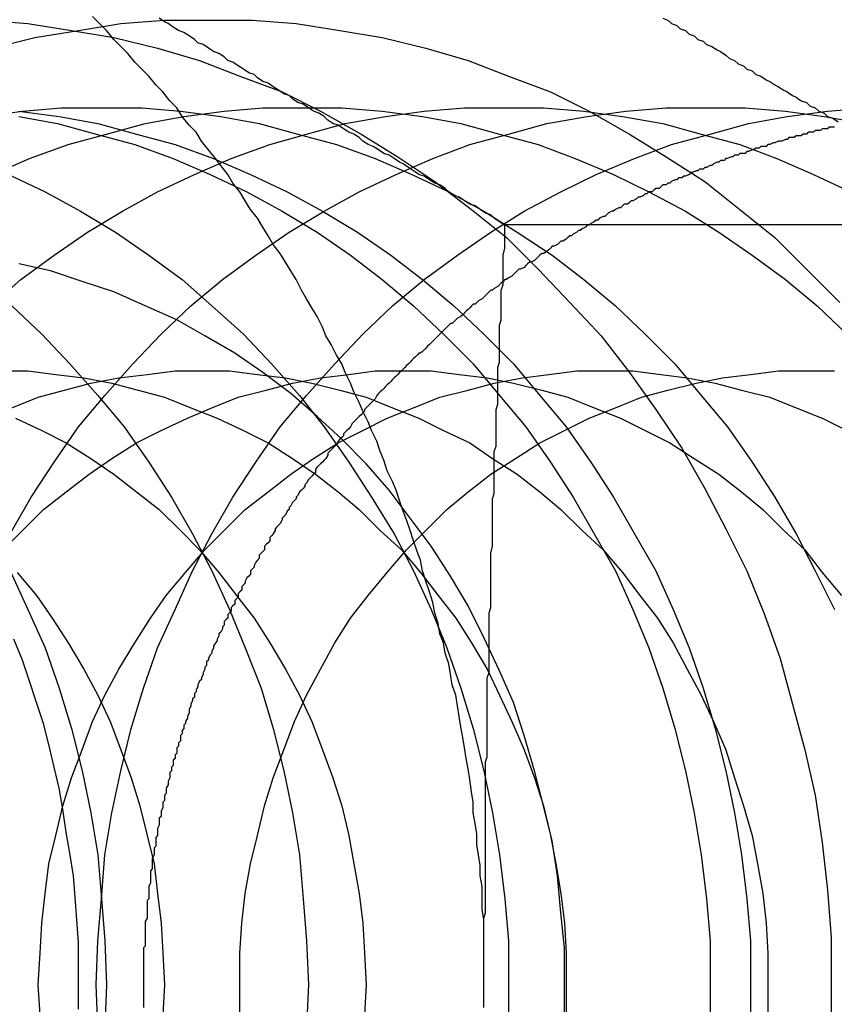
# Model space of a CAD drawing. Extents: x 2556 to 3907, y 1489 to 2027.
# Drawn here: x 3013 to 3018, y 1555 to 1560 of the extents above; entities that cross this region are included whole.
import ezdxf

# ---------------------------------------------------------------- set-up
doc = ezdxf.new("R2010")
doc.units = 0
doc.header["$LTSCALE"] = 5
doc.linetypes.add('VERDECKT', pattern=[9.525, 6.35, -3.175])
doc.layers.get('0').update_dxf_attribs({"linetype": 'CONTINUOUS'})
doc.layers.add('STEMPEL', color=3, linetype='CONTINUOUS')

# ---------------------------------------------------------------- blocks, each defined once
blk = doc.blocks.new('A$C52D9B3EE')
blk.add_line((2412.1028, 1278.2944), (2415.0108, 1278.2944))
for points in [[(2413, 1279.47, 0), (2413.03, 1279.46, 0), (2413.05, 1279.44, 0), (2413.08, 1279.43, 0), (2413.1, 1279.41, 0), (2413.13, 1279.4, 0), (2413.15, 1279.38, 0), (2413.18, 1279.37, 0), (2413.2, 1279.35, 0), (2413.23, 1279.34, 0), (2413.25, 1279.32, 0), (2413.28, 1279.31, 0), (2413.31, 1279.29, 0), (2413.33, 1279.28, 0), (2413.36, 1279.26, 0), (2413.38, 1279.24, 0), (2413.41, 1279.23, 0), (2413.43, 1279.21, 0), (2413.46, 1279.2, 0), (2413.48, 1279.18, 0), (2413.51, 1279.17, 0), (2413.53, 1279.15, 0), (2413.56, 1279.14, 0), (2413.59, 1279.12, 0), (2413.61, 1279.11, 0), (2413.64, 1279.09, 0), (2413.66, 1279.08, 0), (2413.69, 1279.06, 0), (2413.71, 1279.05, 0), (2413.74, 1279.03, 0), (2413.76, 1279.02, 0), (2413.79, 1279, 0), (2413.82, 1278.99, 0), (2413.84, 1278.97, 0), (2413.87, 1278.96, 0), (2413.89, 1278.94, 0), (2413.92, 1278.93, 0), (2413.94, 1278.91, 0), (2413.97, 1278.9, 0), (2414, 1278.88, 0)], [(2412.1, 1278.29, 0), (2412.07, 1278.31, 0), (2412.04, 1278.33, 0), (2412.02, 1278.35, 0), (2411.99, 1278.36, 0), (2411.96, 1278.38, 0), (2411.93, 1278.4, 0), (2411.9, 1278.41, 0), (2411.87, 1278.43, 0), (2411.84, 1278.45, 0), (2411.81, 1278.46, 0), (2411.78, 1278.48, 0), (2411.76, 1278.5, 0), (2411.73, 1278.52, 0), (2411.7, 1278.53, 0), (2411.67, 1278.55, 0), (2411.64, 1278.57, 0), (2411.61, 1278.58, 0), (2411.58, 1278.6, 0), (2411.55, 1278.62, 0), (2411.52, 1278.64, 0), (2411.5, 1278.65, 0), (2411.47, 1278.67, 0), (2411.44, 1278.69, 0), (2411.41, 1278.7, 0), (2411.38, 1278.72, 0), (2411.35, 1278.74, 0), (2411.32, 1278.75, 0), (2411.29, 1278.77, 0), (2411.27, 1278.79, 0), (2411.24, 1278.81, 0), (2411.21, 1278.82, 0), (2411.18, 1278.84, 0), (2411.15, 1278.86, 0), (2411.12, 1278.87, 0), (2411.09, 1278.89, 0), (2411.07, 1278.91, 0), (2411.04, 1278.93, 0), (2411.01, 1278.94, 0), (2410.98, 1278.96, 0), (2410.95, 1278.98, 0), (2410.92, 1278.99, 0), (2410.89, 1279.01, 0), (2410.87, 1279.03, 0), (2410.84, 1279.04, 0), (2410.81, 1279.06, 0), (2410.78, 1279.08, 0), (2410.75, 1279.1, 0), (2410.72, 1279.11, 0), (2410.69, 1279.13, 0), (2410.67, 1279.15, 0), (2410.64, 1279.16, 0), (2410.61, 1279.18, 0), (2410.58, 1279.2, 0), (2410.55, 1279.22, 0), (2410.52, 1279.23, 0), (2410.5, 1279.25, 0), (2410.47, 1279.27, 0), (2410.44, 1279.28, 0), (2410.41, 1279.3, 0), (2410.38, 1279.32, 0), (2410.35, 1279.33, 0), (2410.33, 1279.35, 0), (2410.3, 1279.37, 0), (2410.27, 1279.39, 0), (2410.24, 1279.4, 0), (2410.21, 1279.42, 0), (2410.18, 1279.44, 0), (2410.16, 1279.45, 0), (2410.13, 1279.47, 0)], [(2411.98, 1273.96, 0), (2411.98, 1274.03, 0), (2411.98, 1274.09, 0), (2411.98, 1274.15, 0), (2411.98, 1274.21, 0), (2411.98, 1274.27, 0), (2411.98, 1274.33, 0), (2411.97, 1274.39, 0), (2411.97, 1274.45, 0), (2411.97, 1274.52, 0), (2411.96, 1274.58, 0), (2411.96, 1274.64, 0), (2411.95, 1274.7, 0), (2411.94, 1274.76, 0), (2411.94, 1274.82, 0), (2411.93, 1274.88, 0), (2411.92, 1274.94, 0), (2411.92, 1275, 0), (2411.91, 1275.06, 0), (2411.9, 1275.13, 0), (2411.89, 1275.19, 0), (2411.88, 1275.25, 0), (2411.87, 1275.31, 0), (2411.86, 1275.37, 0), (2411.85, 1275.43, 0), (2411.84, 1275.49, 0), (2411.83, 1275.55, 0), (2411.82, 1275.61, 0), (2411.8, 1275.67, 0), (2411.79, 1275.73, 0), (2411.78, 1275.79, 0), (2411.76, 1275.85, 0), (2411.75, 1275.91, 0), (2411.73, 1275.96, 0), (2411.72, 1276.02, 0), (2411.7, 1276.08, 0), (2411.69, 1276.14, 0), (2411.67, 1276.2, 0), (2411.65, 1276.26, 0), (2411.63, 1276.32, 0), (2411.62, 1276.38, 0), (2411.6, 1276.43, 0), (2411.58, 1276.49, 0), (2411.56, 1276.55, 0), (2411.54, 1276.61, 0), (2411.52, 1276.66, 0), (2411.5, 1276.72, 0), (2411.48, 1276.78, 0), (2411.46, 1276.83, 0), (2411.43, 1276.89, 0), (2411.41, 1276.95, 0), (2411.39, 1277, 0), (2411.37, 1277.06, 0), (2411.34, 1277.12, 0), (2411.32, 1277.17, 0), (2411.29, 1277.23, 0), (2411.27, 1277.28, 0), (2411.24, 1277.34, 0), (2411.22, 1277.39, 0), (2411.19, 1277.45, 0), (2411.17, 1277.5, 0), (2411.14, 1277.55, 0), (2411.11, 1277.61, 0), (2411.08, 1277.66, 0), (2411.06, 1277.71, 0), (2411.03, 1277.77, 0), (2411, 1277.82, 0), (2410.97, 1277.87, 0), (2410.94, 1277.92, 0), (2410.91, 1277.98, 0), (2410.88, 1278.03, 0), (2410.85, 1278.08, 0), (2410.82, 1278.13, 0), (2410.78, 1278.18, 0), (2410.75, 1278.23, 0), (2410.72, 1278.28, 0), (2410.69, 1278.33, 0), (2410.65, 1278.38, 0), (2410.62, 1278.43, 0), (2410.59, 1278.48, 0), (2410.55, 1278.53, 0), (2410.52, 1278.58, 0), (2410.48, 1278.63, 0), (2410.45, 1278.67, 0), (2410.41, 1278.72, 0), (2410.37, 1278.77, 0), (2410.34, 1278.82, 0), (2410.3, 1278.86, 0), (2410.26, 1278.91, 0), (2410.23, 1278.96, 0), (2410.19, 1279, 0), (2410.15, 1279.05, 0), (2410.11, 1279.09, 0), (2410.07, 1279.14, 0), (2410.03, 1279.18, 0), (2409.99, 1279.22, 0), (2409.95, 1279.27, 0), (2409.91, 1279.31, 0), (2409.87, 1279.35, 0), (2409.83, 1279.4, 0), (2409.79, 1279.44, 0), (2409.75, 1279.48, 0)], [(2409.67, 1273.82, 0), (2409.67, 1273.95, 0), (2409.67, 1274.08, 0), (2409.67, 1274.2, 0), (2409.66, 1274.33, 0), (2409.65, 1274.46, 0), (2409.64, 1274.58, 0), (2409.62, 1274.71, 0), (2409.6, 1274.83, 0), (2409.58, 1274.96, 0), (2409.56, 1275.08, 0), (2409.53, 1275.2, 0), (2409.5, 1275.33, 0), (2409.47, 1275.45, 0), (2409.43, 1275.57, 0), (2409.39, 1275.69, 0), (2409.35, 1275.81, 0), (2409.3, 1275.93, 0)], [(2411.98, 1273.96, 0), (2411.98, 1274, 0), (2411.98, 1274.03, 0), (2411.98, 1274.07, 0), (2411.98, 1274.1, 0), (2411.98, 1274.14, 0), (2411.98, 1274.17, 0), (2411.98, 1274.2, 0), (2411.98, 1274.24, 0), (2411.98, 1274.27, 0), (2411.98, 1274.31, 0), (2411.98, 1274.34, 0), (2411.99, 1274.37, 0), (2411.99, 1274.41, 0), (2411.99, 1274.44, 0), (2411.99, 1274.48, 0), (2411.99, 1274.51, 0), (2411.99, 1274.54, 0), (2411.99, 1274.58, 0), (2411.99, 1274.61, 0), (2411.99, 1274.65, 0), (2411.99, 1274.68, 0), (2411.99, 1274.72, 0), (2411.99, 1274.75, 0), (2411.99, 1274.78, 0), (2411.99, 1274.82, 0), (2411.99, 1274.85, 0), (2411.99, 1274.89, 0), (2411.99, 1274.92, 0), (2411.99, 1274.95, 0), (2411.99, 1274.99, 0), (2411.99, 1275.02, 0), (2411.99, 1275.06, 0), (2411.99, 1275.09, 0), (2411.99, 1275.13, 0), (2411.99, 1275.16, 0), (2411.99, 1275.19, 0), (2411.99, 1275.23, 0), (2412, 1275.26, 0), (2412, 1275.3, 0), (2412, 1275.33, 0), (2412, 1275.36, 0), (2412, 1275.4, 0), (2412, 1275.43, 0), (2412, 1275.47, 0), (2412, 1275.5, 0), (2412, 1275.53, 0), (2412, 1275.57, 0), (2412, 1275.6, 0), (2412, 1275.64, 0), (2412, 1275.67, 0), (2412, 1275.71, 0), (2412.01, 1275.74, 0), (2412.01, 1275.77, 0), (2412.01, 1275.81, 0), (2412.01, 1275.84, 0), (2412.01, 1275.88, 0), (2412.01, 1275.91, 0), (2412.01, 1275.94, 0), (2412.01, 1275.98, 0), (2412.01, 1276.01, 0), (2412.01, 1276.05, 0), (2412.01, 1276.08, 0), (2412.02, 1276.11, 0), (2412.02, 1276.15, 0), (2412.02, 1276.18, 0), (2412.02, 1276.22, 0), (2412.02, 1276.25, 0), (2412.02, 1276.28, 0), (2412.02, 1276.32, 0), (2412.02, 1276.35, 0), (2412.02, 1276.39, 0), (2412.02, 1276.42, 0), (2412.03, 1276.46, 0), (2412.03, 1276.49, 0), (2412.03, 1276.52, 0), (2412.03, 1276.56, 0), (2412.03, 1276.59, 0), (2412.03, 1276.63, 0), (2412.03, 1276.66, 0), (2412.03, 1276.69, 0), (2412.03, 1276.73, 0), (2412.04, 1276.76, 0), (2412.04, 1276.8, 0), (2412.04, 1276.83, 0), (2412.04, 1276.86, 0), (2412.04, 1276.9, 0), (2412.04, 1276.93, 0), (2412.04, 1276.97, 0), (2412.04, 1277, 0), (2412.05, 1277.03, 0), (2412.05, 1277.07, 0), (2412.05, 1277.1, 0), (2412.05, 1277.14, 0), (2412.05, 1277.17, 0), (2412.05, 1277.2, 0), (2412.05, 1277.24, 0), (2412.06, 1277.27, 0), (2412.06, 1277.31, 0), (2412.06, 1277.34, 0), (2412.06, 1277.38, 0), (2412.06, 1277.41, 0), (2412.06, 1277.44, 0), (2412.06, 1277.48, 0), (2412.07, 1277.51, 0), (2412.07, 1277.55, 0), (2412.07, 1277.58, 0), (2412.07, 1277.61, 0), (2412.07, 1277.65, 0), (2412.07, 1277.68, 0), (2412.07, 1277.72, 0), (2412.08, 1277.75, 0), (2412.08, 1277.78, 0), (2412.08, 1277.82, 0), (2412.08, 1277.85, 0), (2412.08, 1277.89, 0), (2412.08, 1277.92, 0), (2412.09, 1277.95, 0), (2412.09, 1277.99, 0), (2412.09, 1278.02, 0), (2412.09, 1278.06, 0), (2412.09, 1278.09, 0), (2412.09, 1278.12, 0), (2412.1, 1278.16, 0), (2412.1, 1278.19, 0), (2412.1, 1278.23, 0), (2412.1, 1278.26, 0), (2412.1, 1278.29, 0)], [(2411.98, 1273.84, 0), (2411.98, 1273.9, 0), (2411.98, 1273.96, 0)], [(2411.98, 1273.83, 0), (2411.98, 1273.85, 0), (2411.98, 1273.87, 0), (2411.98, 1273.9, 0), (2411.98, 1273.92, 0), (2411.98, 1273.94, 0), (2411.98, 1273.96, 0)]]:
    blk.add_polyline3d(points)
at = {"color": 1, "linetype": 'VERDECKT'}
for points in [[(2413.96, 1273.96, 0), (2413.96, 1273.69, 0)], [(2409.13, 1279.46, 0), (2409.38, 1279.44, 0), (2409.63, 1279.4, 0), (2409.87, 1279.36, 0), (2410.12, 1279.3, 0), (2410.36, 1279.23, 0), (2410.59, 1279.14, 0), (2410.83, 1279.05, 0), (2411.05, 1278.94, 0), (2411.28, 1278.81, 0), (2411.49, 1278.68, 0), (2411.7, 1278.54, 0), (2411.91, 1278.38, 0), (2412.11, 1278.22, 0), (2412.29, 1278.04, 0), (2412.47, 1277.85, 0), (2412.65, 1277.66, 0), (2412.81, 1277.45, 0), (2412.96, 1277.24, 0), (2413.11, 1277.02, 0), (2413.24, 1276.79, 0), (2413.36, 1276.56, 0), (2413.48, 1276.32, 0), (2413.58, 1276.07, 0), (2413.67, 1275.82, 0), (2413.74, 1275.56, 0), (2413.81, 1275.3, 0), (2413.87, 1275.04, 0), (2413.91, 1274.77, 0), (2413.94, 1274.5, 0), (2413.96, 1274.23, 0), (2413.96, 1273.96, 0)], [(2409.18, 1279.3, 0), (2409.42, 1279.36, 0), (2409.67, 1279.4, 0), (2409.91, 1279.44, 0), (2410.16, 1279.46, 0), (2410.41, 1279.46, 0), (2410.66, 1279.46, 0), (2410.91, 1279.44, 0), (2411.16, 1279.4, 0), (2411.4, 1279.36, 0), (2411.65, 1279.3, 0), (2411.89, 1279.23, 0), (2412.12, 1279.14, 0), (2412.36, 1279.05, 0), (2412.58, 1278.94, 0), (2412.81, 1278.81, 0), (2413.02, 1278.68, 0), (2413.24, 1278.54, 0), (2413.44, 1278.38, 0), (2413.64, 1278.22, 0), (2413.82, 1278.04, 0), (2414.01, 1277.85, 0)], [(2409.28, 1276.32, 0), (2409.38, 1276.1, 0), (2409.48, 1275.88, 0), (2409.56, 1275.65, 0), (2409.63, 1275.42, 0), (2409.69, 1275.18, 0), (2409.74, 1274.94, 0), (2409.78, 1274.7, 0), (2409.8, 1274.45, 0), (2409.82, 1274.21, 0), (2409.83, 1273.96, 0), (2409.82, 1273.72, 0)], [(2409.29, 1277.83, 0), (2409.46, 1277.67, 0), (2409.62, 1277.5, 0), (2409.78, 1277.32, 0), (2409.93, 1277.14, 0), (2410.07, 1276.94, 0), (2410.2, 1276.74, 0), (2410.32, 1276.53, 0), (2410.43, 1276.32, 0), (2410.53, 1276.1, 0), (2410.62, 1275.88, 0), (2410.71, 1275.65, 0), (2410.78, 1275.42, 0), (2410.84, 1275.18, 0), (2410.89, 1274.94, 0), (2410.93, 1274.7, 0), (2410.95, 1274.45, 0), (2410.97, 1274.21, 0), (2410.98, 1273.96, 0), (2410.97, 1273.72, 0)], [(2409.27, 1278.58, 0), (2409.48, 1278.48, 0), (2409.68, 1278.37, 0), (2409.88, 1278.25, 0), (2410.07, 1278.12, 0), (2410.26, 1277.98, 0), (2410.43, 1277.83, 0), (2410.61, 1277.67, 0), (2410.77, 1277.5, 0), (2410.93, 1277.32, 0), (2411.07, 1277.14, 0), (2411.21, 1276.94, 0), (2411.34, 1276.74, 0), (2411.47, 1276.53, 0), (2411.58, 1276.32, 0), (2411.68, 1276.1, 0), (2411.77, 1275.88, 0), (2411.85, 1275.65, 0), (2411.92, 1275.42, 0), (2411.98, 1275.18, 0), (2412.03, 1274.94, 0), (2412.07, 1274.7, 0), (2412.1, 1274.45, 0), (2412.12, 1274.21, 0), (2412.12, 1273.96, 0), (2412.12, 1273.72, 0)], [(2409.33, 1278.91, 0), (2409.55, 1278.87, 0), (2409.77, 1278.81, 0), (2409.99, 1278.75, 0), (2410.21, 1278.67, 0), (2410.42, 1278.58, 0), (2410.63, 1278.48, 0), (2410.83, 1278.37, 0), (2411.03, 1278.25, 0), (2411.22, 1278.12, 0), (2411.4, 1277.98, 0), (2411.58, 1277.83, 0), (2411.75, 1277.67, 0), (2411.92, 1277.5, 0), (2412.07, 1277.32, 0), (2412.22, 1277.14, 0), (2412.36, 1276.94, 0), (2412.49, 1276.74, 0), (2412.61, 1276.53, 0), (2412.73, 1276.32, 0), (2412.83, 1276.1, 0), (2412.92, 1275.88, 0), (2413, 1275.65, 0), (2413.07, 1275.42, 0), (2413.13, 1275.18, 0), (2413.18, 1274.94, 0), (2413.22, 1274.7, 0), (2413.25, 1274.45, 0), (2413.27, 1274.21, 0), (2413.27, 1273.96, 0), (2413.27, 1273.72, 0)], [(2413.5, 1273.96, 0), (2413.5, 1273.72, 0)], [(2409.33, 1278.94, 0), (2409.56, 1278.91, 0), (2409.78, 1278.87, 0), (2410, 1278.81, 0), (2410.22, 1278.75, 0), (2410.44, 1278.67, 0), (2410.65, 1278.58, 0), (2410.86, 1278.48, 0), (2411.06, 1278.37, 0), (2411.26, 1278.25, 0), (2411.45, 1278.12, 0), (2411.63, 1277.98, 0), (2411.81, 1277.83, 0), (2411.98, 1277.67, 0), (2412.15, 1277.5, 0), (2412.3, 1277.32, 0), (2412.45, 1277.14, 0), (2412.59, 1276.94, 0), (2412.72, 1276.74, 0), (2412.84, 1276.53, 0), (2412.96, 1276.32, 0), (2413.06, 1276.1, 0), (2413.15, 1275.88, 0), (2413.23, 1275.65, 0), (2413.3, 1275.42, 0), (2413.36, 1275.18, 0), (2413.41, 1274.94, 0), (2413.45, 1274.7, 0), (2413.48, 1274.45, 0), (2413.5, 1274.21, 0), (2413.5, 1273.96, 0)], [(2409.12, 1278.91, 0), (2409.35, 1278.94, 0), (2409.57, 1278.96, 0), (2409.8, 1278.96, 0), (2410.03, 1278.96, 0), (2410.25, 1278.94, 0), (2410.48, 1278.91, 0), (2410.7, 1278.87, 0), (2410.92, 1278.81, 0), (2411.14, 1278.75, 0), (2411.36, 1278.67, 0), (2411.57, 1278.58, 0), (2411.78, 1278.48, 0), (2411.98, 1278.37, 0), (2412.17, 1278.25, 0), (2412.37, 1278.12, 0), (2412.55, 1277.98, 0), (2412.73, 1277.83, 0), (2412.9, 1277.67, 0), (2413.07, 1277.5, 0), (2413.22, 1277.32, 0), (2413.37, 1277.14, 0), (2413.51, 1276.94, 0), (2413.64, 1276.74, 0), (2413.76, 1276.53, 0), (2413.87, 1276.32, 0), (2413.98, 1276.1, 0)], [(2409.18, 1278.58, 0), (2409.39, 1278.67, 0), (2409.61, 1278.75, 0), (2409.83, 1278.81, 0), (2410.05, 1278.87, 0), (2410.27, 1278.91, 0), (2410.5, 1278.94, 0), (2410.72, 1278.96, 0), (2410.95, 1278.96, 0), (2411.17, 1278.96, 0), (2411.4, 1278.94, 0), (2411.63, 1278.91, 0), (2411.85, 1278.87, 0), (2412.07, 1278.81, 0), (2412.29, 1278.75, 0), (2412.5, 1278.67, 0), (2412.72, 1278.58, 0), (2412.92, 1278.48, 0), (2413.13, 1278.37, 0), (2413.32, 1278.25, 0), (2413.51, 1278.12, 0), (2413.7, 1277.98, 0), (2413.88, 1277.83, 0), (2414.05, 1277.67, 0)], [(2409.17, 1277.83, 0), (2409.34, 1277.98, 0), (2409.53, 1278.12, 0), (2409.72, 1278.25, 0), (2409.92, 1278.37, 0), (2410.12, 1278.48, 0), (2410.33, 1278.58, 0), (2410.54, 1278.67, 0), (2410.76, 1278.75, 0), (2410.97, 1278.81, 0), (2411.19, 1278.87, 0), (2411.42, 1278.91, 0), (2411.64, 1278.94, 0), (2411.87, 1278.96, 0), (2412.1, 1278.96, 0), (2412.32, 1278.96, 0), (2412.55, 1278.94, 0), (2412.77, 1278.91, 0), (2413, 1278.87, 0), (2413.22, 1278.81, 0), (2413.44, 1278.75, 0), (2413.65, 1278.67, 0), (2413.86, 1278.58, 0), (2414.07, 1278.48, 0)], [(2409.28, 1276.53, 0), (2409.4, 1276.74, 0), (2409.53, 1276.94, 0), (2409.67, 1277.14, 0), (2409.82, 1277.32, 0), (2409.98, 1277.5, 0), (2410.14, 1277.67, 0), (2410.31, 1277.83, 0), (2410.49, 1277.98, 0), (2410.68, 1278.12, 0), (2410.87, 1278.25, 0), (2411.07, 1278.37, 0), (2411.27, 1278.48, 0), (2411.48, 1278.58, 0), (2411.69, 1278.67, 0), (2411.9, 1278.75, 0), (2412.12, 1278.81, 0), (2412.34, 1278.87, 0), (2412.57, 1278.91, 0), (2412.79, 1278.94, 0), (2413.02, 1278.96, 0), (2413.24, 1278.96, 0), (2413.47, 1278.96, 0), (2413.7, 1278.94, 0), (2413.92, 1278.91, 0), (2414.15, 1278.87, 0)], [(2409.77, 1273.96, 0), (2409.78, 1274.21, 0), (2409.8, 1274.45, 0), (2409.82, 1274.7, 0), (2409.86, 1274.94, 0), (2409.91, 1275.18, 0), (2409.97, 1275.42, 0), (2410.04, 1275.65, 0), (2410.12, 1275.88, 0), (2410.22, 1276.1, 0), (2410.32, 1276.32, 0), (2410.43, 1276.53, 0), (2410.55, 1276.74, 0), (2410.68, 1276.94, 0), (2410.82, 1277.14, 0), (2410.97, 1277.32, 0), (2411.13, 1277.5, 0), (2411.29, 1277.67, 0), (2411.46, 1277.83, 0), (2411.64, 1277.98, 0), (2411.83, 1278.12, 0), (2412.02, 1278.25, 0), (2412.21, 1278.37, 0), (2412.42, 1278.48, 0), (2412.62, 1278.58, 0), (2412.84, 1278.67, 0), (2413.05, 1278.75, 0), (2413.27, 1278.81, 0), (2413.49, 1278.87, 0), (2413.71, 1278.91, 0), (2413.94, 1278.94, 0), (2414.17, 1278.96, 0)], [(2409.78, 1273.72, 0), (2409.77, 1273.96, 0)], [(2412.44, 1273.76, 0), (2412.44, 1273.96, 0), (2412.44, 1274.17, 0), (2412.42, 1274.37, 0), (2412.4, 1274.58, 0), (2412.37, 1274.78, 0), (2412.32, 1274.98, 0), (2412.27, 1275.18, 0), (2412.21, 1275.38, 0), (2412.15, 1275.57, 0), (2412.07, 1275.75, 0), (2411.98, 1275.94, 0), (2411.89, 1276.12, 0), (2411.79, 1276.29, 0), (2411.68, 1276.46, 0), (2411.56, 1276.62, 0), (2411.44, 1276.78, 0), (2411.31, 1276.93, 0), (2411.17, 1277.07, 0), (2411.03, 1277.2, 0), (2410.88, 1277.33, 0), (2410.72, 1277.45, 0), (2410.56, 1277.56, 0), (2410.39, 1277.66, 0), (2410.23, 1277.75, 0), (2410.05, 1277.83, 0), (2409.87, 1277.91, 0), (2409.69, 1277.97, 0), (2409.51, 1278.03, 0), (2409.33, 1278.07, 0)], [(2409.32, 1276.31, 0), (2409.43, 1276.18, 0), (2409.52, 1276.05, 0), (2409.61, 1275.91, 0), (2409.7, 1275.76, 0), (2409.78, 1275.61, 0), (2409.85, 1275.46, 0), (2409.91, 1275.3, 0), (2409.97, 1275.14, 0), (2410.02, 1274.98, 0), (2410.06, 1274.81, 0), (2410.1, 1274.65, 0), (2410.12, 1274.48, 0), (2410.14, 1274.31, 0), (2410.15, 1274.14, 0), (2410.16, 1273.96, 0), (2410.15, 1273.79, 0)], [(2409.31, 1277.19, 0), (2409.46, 1277.12, 0), (2409.6, 1277.05, 0), (2409.74, 1276.96, 0), (2409.87, 1276.87, 0), (2410, 1276.77, 0), (2410.13, 1276.67, 0), (2410.25, 1276.55, 0), (2410.36, 1276.44, 0), (2410.47, 1276.31, 0), (2410.57, 1276.18, 0), (2410.67, 1276.05, 0), (2410.76, 1275.91, 0), (2410.85, 1275.76, 0), (2410.93, 1275.61, 0), (2411, 1275.46, 0), (2411.06, 1275.3, 0), (2411.12, 1275.14, 0), (2411.17, 1274.98, 0), (2411.21, 1274.81, 0), (2411.24, 1274.65, 0), (2411.27, 1274.48, 0), (2411.29, 1274.31, 0), (2411.3, 1274.14, 0), (2411.31, 1273.96, 0), (2411.3, 1273.79, 0)], [(2409.23, 1277.46, 0), (2409.38, 1277.46, 0), (2409.54, 1277.44, 0), (2409.7, 1277.42, 0), (2409.86, 1277.39, 0), (2410.01, 1277.35, 0), (2410.16, 1277.31, 0), (2410.31, 1277.25, 0), (2410.46, 1277.19, 0), (2410.61, 1277.12, 0), (2410.75, 1277.05, 0), (2410.89, 1276.96, 0), (2411.02, 1276.87, 0), (2411.15, 1276.77, 0), (2411.27, 1276.67, 0), (2411.39, 1276.55, 0), (2411.51, 1276.44, 0), (2411.62, 1276.31, 0), (2411.72, 1276.18, 0), (2411.82, 1276.05, 0), (2411.91, 1275.91, 0), (2412, 1275.76, 0), (2412.07, 1275.61, 0), (2412.14, 1275.46, 0), (2412.21, 1275.3, 0), (2412.27, 1275.14, 0), (2412.32, 1274.98, 0), (2412.36, 1274.81, 0), (2412.39, 1274.65, 0), (2412.42, 1274.48, 0), (2412.44, 1274.31, 0), (2412.45, 1274.14, 0), (2412.45, 1273.96, 0), (2412.45, 1273.79, 0)], [(2409.29, 1277.25, 0), (2409.44, 1277.31, 0), (2409.59, 1277.35, 0), (2409.74, 1277.39, 0), (2409.9, 1277.42, 0), (2410.06, 1277.44, 0), (2410.22, 1277.46, 0), (2410.37, 1277.46, 0), (2410.53, 1277.46, 0), (2410.69, 1277.44, 0), (2410.85, 1277.42, 0), (2411, 1277.39, 0), (2411.16, 1277.35, 0), (2411.31, 1277.31, 0), (2411.46, 1277.25, 0), (2411.61, 1277.19, 0), (2411.75, 1277.12, 0), (2411.9, 1277.05, 0), (2412.03, 1276.96, 0), (2412.17, 1276.87, 0), (2412.3, 1276.77, 0), (2412.42, 1276.67, 0), (2412.54, 1276.55, 0), (2412.66, 1276.44, 0), (2412.77, 1276.31, 0), (2412.87, 1276.18, 0), (2412.97, 1276.05, 0), (2413.06, 1275.91, 0), (2413.14, 1275.76, 0), (2413.22, 1275.61, 0), (2413.29, 1275.46, 0), (2413.36, 1275.3, 0), (2413.41, 1275.14, 0), (2413.46, 1274.98, 0), (2413.51, 1274.81, 0), (2413.54, 1274.65, 0), (2413.57, 1274.48, 0), (2413.59, 1274.31, 0), (2413.6, 1274.14, 0), (2413.6, 1273.96, 0), (2413.6, 1273.79, 0)], [(2409.24, 1276.44, 0), (2409.35, 1276.55, 0), (2409.47, 1276.67, 0), (2409.6, 1276.77, 0), (2409.73, 1276.87, 0), (2409.86, 1276.96, 0), (2410, 1277.05, 0), (2410.14, 1277.12, 0), (2410.29, 1277.19, 0), (2410.43, 1277.25, 0), (2410.58, 1277.31, 0), (2410.74, 1277.35, 0), (2410.89, 1277.39, 0), (2411.05, 1277.42, 0), (2411.21, 1277.44, 0), (2411.36, 1277.46, 0), (2411.52, 1277.46, 0), (2411.68, 1277.46, 0), (2411.84, 1277.44, 0), (2412, 1277.42, 0), (2412.15, 1277.39, 0), (2412.31, 1277.35, 0), (2412.46, 1277.31, 0), (2412.61, 1277.25, 0), (2412.76, 1277.19, 0), (2412.9, 1277.12, 0), (2413.04, 1277.05, 0), (2413.18, 1276.96, 0), (2413.32, 1276.87, 0), (2413.45, 1276.77, 0), (2413.57, 1276.67, 0), (2413.69, 1276.55, 0), (2413.81, 1276.44, 0), (2413.91, 1276.31, 0), (2414.02, 1276.18, 0)], [(2409.44, 1273.96, 0), (2409.45, 1274.14, 0), (2409.46, 1274.31, 0), (2409.48, 1274.48, 0), (2409.5, 1274.65, 0), (2409.54, 1274.81, 0), (2409.58, 1274.98, 0), (2409.63, 1275.14, 0), (2409.69, 1275.3, 0), (2409.75, 1275.46, 0), (2409.82, 1275.61, 0), (2409.9, 1275.76, 0), (2409.99, 1275.91, 0), (2410.08, 1276.05, 0), (2410.17, 1276.18, 0), (2410.28, 1276.31, 0), (2410.39, 1276.44, 0), (2410.5, 1276.55, 0), (2410.62, 1276.67, 0), (2410.75, 1276.77, 0), (2410.88, 1276.87, 0), (2411.01, 1276.96, 0), (2411.15, 1277.05, 0), (2411.29, 1277.12, 0), (2411.43, 1277.19, 0), (2411.58, 1277.25, 0), (2411.73, 1277.31, 0), (2411.89, 1277.35, 0), (2412.04, 1277.39, 0), (2412.2, 1277.42, 0), (2412.35, 1277.44, 0), (2412.51, 1277.46, 0), (2412.67, 1277.46, 0), (2412.83, 1277.46, 0), (2412.99, 1277.44, 0), (2413.14, 1277.42, 0), (2413.3, 1277.39, 0), (2413.45, 1277.35, 0), (2413.61, 1277.31, 0), (2413.76, 1277.25, 0), (2413.91, 1277.19, 0), (2414.05, 1277.12, 0)], [(2409.45, 1273.79, 0), (2409.44, 1273.96, 0)], [(2410.59, 1273.96, 0), (2410.59, 1274.14, 0), (2410.6, 1274.31, 0), (2410.62, 1274.48, 0), (2410.65, 1274.65, 0), (2410.69, 1274.81, 0), (2410.73, 1274.98, 0), (2410.78, 1275.14, 0), (2410.84, 1275.3, 0), (2410.9, 1275.46, 0), (2410.97, 1275.61, 0), (2411.05, 1275.76, 0), (2411.13, 1275.91, 0), (2411.22, 1276.05, 0), (2411.32, 1276.18, 0), (2411.43, 1276.31, 0), (2411.54, 1276.44, 0), (2411.65, 1276.55, 0), (2411.77, 1276.67, 0), (2411.89, 1276.77, 0), (2412.02, 1276.87, 0), (2412.16, 1276.96, 0), (2412.3, 1277.05, 0), (2412.44, 1277.12, 0), (2412.58, 1277.19, 0), (2412.73, 1277.25, 0), (2412.88, 1277.31, 0), (2413.03, 1277.35, 0), (2413.19, 1277.39, 0), (2413.34, 1277.42, 0), (2413.5, 1277.44, 0), (2413.66, 1277.46, 0), (2413.82, 1277.46, 0), (2413.98, 1277.46, 0)], [(2410.59, 1273.79, 0), (2410.59, 1273.96, 0)]]:
    blk.add_polyline3d(points, dxfattribs=at)
at = {"color": 1}
blk.add_polyline3d([(2413.98, 1278.85, 0), (2413.97, 1278.85, 0), (2413.95, 1278.85, 0), (2413.94, 1278.84, 0), (2413.93, 1278.84, 0), (2413.91, 1278.84, 0), (2413.9, 1278.83, 0), (2413.89, 1278.83, 0), (2413.87, 1278.83, 0), (2413.86, 1278.82, 0), (2413.84, 1278.82, 0), (2413.83, 1278.82, 0), (2413.82, 1278.81, 0), (2413.8, 1278.81, 0), (2413.79, 1278.8, 0), (2413.78, 1278.8, 0), (2413.76, 1278.8, 0), (2413.75, 1278.79, 0), (2413.74, 1278.79, 0), (2413.72, 1278.79, 0), (2413.71, 1278.78, 0), (2413.7, 1278.78, 0), (2413.68, 1278.77, 0), (2413.67, 1278.77, 0), (2413.66, 1278.77, 0), (2413.64, 1278.76, 0), (2413.63, 1278.76, 0), (2413.61, 1278.75, 0), (2413.6, 1278.75, 0), (2413.59, 1278.74, 0), (2413.57, 1278.74, 0), (2413.56, 1278.74, 0), (2413.55, 1278.73, 0), (2413.53, 1278.73, 0), (2413.52, 1278.72, 0), (2413.51, 1278.72, 0), (2413.49, 1278.71, 0), (2413.48, 1278.71, 0), (2413.47, 1278.7, 0), (2413.45, 1278.7, 0), (2413.44, 1278.7, 0), (2413.43, 1278.69, 0), (2413.41, 1278.69, 0), (2413.4, 1278.68, 0), (2413.39, 1278.68, 0), (2413.37, 1278.67, 0), (2413.36, 1278.67, 0), (2413.35, 1278.66, 0), (2413.33, 1278.66, 0), (2413.32, 1278.65, 0), (2413.31, 1278.65, 0), (2413.29, 1278.64, 0), (2413.28, 1278.63, 0), (2413.27, 1278.63, 0), (2413.25, 1278.62, 0), (2413.24, 1278.62, 0), (2413.23, 1278.61, 0), (2413.21, 1278.61, 0), (2413.2, 1278.6, 0), (2413.19, 1278.6, 0), (2413.17, 1278.59, 0), (2413.16, 1278.59, 0), (2413.15, 1278.58, 0), (2413.13, 1278.57, 0), (2413.12, 1278.57, 0), (2413.11, 1278.56, 0), (2413.09, 1278.56, 0), (2413.08, 1278.55, 0), (2413.07, 1278.55, 0), (2413.05, 1278.54, 0), (2413.04, 1278.53, 0), (2413.03, 1278.53, 0), (2413.02, 1278.52, 0), (2413, 1278.52, 0), (2412.99, 1278.51, 0), (2412.98, 1278.5, 0), (2412.96, 1278.5, 0), (2412.95, 1278.49, 0), (2412.94, 1278.48, 0), (2412.92, 1278.48, 0), (2412.91, 1278.47, 0), (2412.9, 1278.47, 0), (2412.89, 1278.46, 0), (2412.87, 1278.45, 0), (2412.86, 1278.45, 0), (2412.85, 1278.44, 0), (2412.83, 1278.43, 0), (2412.82, 1278.43, 0), (2412.81, 1278.42, 0), (2412.8, 1278.41, 0), (2412.78, 1278.41, 0), (2412.77, 1278.4, 0), (2412.76, 1278.39, 0), (2412.75, 1278.39, 0), (2412.73, 1278.38, 0), (2412.72, 1278.37, 0), (2412.71, 1278.37, 0), (2412.69, 1278.36, 0), (2412.68, 1278.35, 0), (2412.67, 1278.34, 0), (2412.66, 1278.34, 0), (2412.64, 1278.33, 0), (2412.63, 1278.32, 0), (2412.62, 1278.32, 0), (2412.61, 1278.31, 0), (2412.59, 1278.3, 0), (2412.58, 1278.29, 0), (2412.57, 1278.29, 0), (2412.56, 1278.28, 0), (2412.54, 1278.27, 0), (2412.53, 1278.26, 0), (2412.52, 1278.26, 0), (2412.51, 1278.25, 0), (2412.49, 1278.24, 0), (2412.48, 1278.23, 0), (2412.47, 1278.23, 0), (2412.46, 1278.22, 0), (2412.45, 1278.21, 0), (2412.43, 1278.2, 0), (2412.42, 1278.2, 0), (2412.41, 1278.19, 0), (2412.4, 1278.18, 0), (2412.38, 1278.17, 0), (2412.37, 1278.17, 0), (2412.36, 1278.16, 0), (2412.35, 1278.15, 0), (2412.34, 1278.14, 0), (2412.32, 1278.13, 0), (2412.31, 1278.13, 0), (2412.3, 1278.12, 0), (2412.29, 1278.11, 0), (2412.28, 1278.1, 0), (2412.27, 1278.09, 0), (2412.25, 1278.08, 0), (2412.24, 1278.08, 0), (2412.23, 1278.07, 0), (2412.22, 1278.06, 0), (2412.21, 1278.05, 0), (2412.19, 1278.04, 0), (2412.18, 1278.04, 0), (2412.17, 1278.03, 0), (2412.16, 1278.02, 0), (2412.15, 1278.01, 0), (2412.14, 1278, 0), (2412.12, 1277.99, 0), (2412.11, 1277.98, 0), (2412.1, 1277.98, 0), (2412.09, 1277.97, 0), (2412.08, 1277.96, 0), (2412.07, 1277.95, 0), (2412.06, 1277.94, 0), (2412.04, 1277.93, 0), (2412.03, 1277.92, 0), (2412.02, 1277.92, 0), (2412.01, 1277.91, 0), (2412, 1277.9, 0), (2411.99, 1277.89, 0), (2411.98, 1277.88, 0), (2411.97, 1277.87, 0), (2411.95, 1277.86, 0), (2411.94, 1277.85, 0), (2411.93, 1277.84, 0), (2411.92, 1277.84, 0), (2411.91, 1277.83, 0), (2411.9, 1277.82, 0), (2411.89, 1277.81, 0), (2411.88, 1277.8, 0), (2411.87, 1277.79, 0), (2411.86, 1277.78, 0), (2411.85, 1277.77, 0), (2411.83, 1277.76, 0), (2411.82, 1277.75, 0), (2411.81, 1277.74, 0), (2411.8, 1277.73, 0), (2411.79, 1277.73, 0), (2411.78, 1277.72, 0), (2411.77, 1277.71, 0), (2411.76, 1277.7, 0), (2411.75, 1277.69, 0), (2411.74, 1277.68, 0), (2411.73, 1277.67, 0), (2411.72, 1277.66, 0), (2411.71, 1277.65, 0), (2411.7, 1277.64, 0), (2411.69, 1277.63, 0), (2411.68, 1277.62, 0), (2411.67, 1277.61, 0), (2411.66, 1277.6, 0), (2411.65, 1277.59, 0), (2411.64, 1277.58, 0), (2411.63, 1277.57, 0), (2411.62, 1277.56, 0), (2411.61, 1277.56, 0), (2411.6, 1277.55, 0), (2411.59, 1277.54, 0), (2411.58, 1277.53, 0), (2411.57, 1277.52, 0), (2411.56, 1277.51, 0), (2411.55, 1277.5, 0), (2411.54, 1277.49, 0), (2411.53, 1277.48, 0), (2411.52, 1277.47, 0), (2411.51, 1277.46, 0), (2411.5, 1277.45, 0), (2411.49, 1277.44, 0), (2411.48, 1277.43, 0), (2411.47, 1277.42, 0), (2411.46, 1277.41, 0), (2411.45, 1277.4, 0), (2411.44, 1277.39, 0), (2411.43, 1277.38, 0), (2411.42, 1277.37, 0), (2411.41, 1277.36, 0), (2411.4, 1277.35, 0), (2411.39, 1277.34, 0), (2411.38, 1277.33, 0), (2411.37, 1277.32, 0), (2411.36, 1277.3, 0), (2411.35, 1277.29, 0), (2411.34, 1277.28, 0), (2411.33, 1277.27, 0), (2411.32, 1277.26, 0), (2411.31, 1277.25, 0), (2411.3, 1277.24, 0), (2411.3, 1277.23, 0), (2411.29, 1277.22, 0), (2411.28, 1277.21, 0), (2411.27, 1277.2, 0), (2411.26, 1277.19, 0), (2411.25, 1277.18, 0), (2411.24, 1277.17, 0), (2411.23, 1277.16, 0), (2411.22, 1277.14, 0), (2411.21, 1277.13, 0), (2411.2, 1277.12, 0), (2411.19, 1277.11, 0), (2411.18, 1277.1, 0), (2411.18, 1277.09, 0), (2411.17, 1277.08, 0), (2411.16, 1277.07, 0), (2411.15, 1277.06, 0), (2411.14, 1277.04, 0), (2411.13, 1277.03, 0), (2411.12, 1277.02, 0), (2411.11, 1277.01, 0), (2411.1, 1277, 0), (2411.09, 1276.99, 0), (2411.09, 1276.98, 0), (2411.08, 1276.96, 0), (2411.07, 1276.95, 0), (2411.06, 1276.94, 0), (2411.05, 1276.93, 0), (2411.04, 1276.92, 0), (2411.03, 1276.91, 0), (2411.02, 1276.9, 0), (2411.02, 1276.88, 0), (2411.01, 1276.87, 0), (2411, 1276.86, 0), (2410.99, 1276.85, 0), (2410.98, 1276.84, 0), (2410.97, 1276.82, 0), (2410.96, 1276.81, 0), (2410.96, 1276.8, 0), (2410.95, 1276.79, 0), (2410.94, 1276.78, 0), (2410.93, 1276.77, 0), (2410.92, 1276.75, 0), (2410.91, 1276.74, 0), (2410.91, 1276.73, 0), (2410.9, 1276.72, 0), (2410.89, 1276.71, 0), (2410.88, 1276.69, 0), (2410.87, 1276.68, 0), (2410.87, 1276.67, 0), (2410.86, 1276.66, 0), (2410.85, 1276.64, 0), (2410.84, 1276.63, 0), (2410.83, 1276.62, 0), (2410.83, 1276.61, 0), (2410.82, 1276.59, 0), (2410.81, 1276.58, 0), (2410.8, 1276.57, 0), (2410.79, 1276.56, 0), (2410.79, 1276.55, 0), (2410.78, 1276.53, 0), (2410.77, 1276.52, 0), (2410.76, 1276.51, 0), (2410.76, 1276.49, 0), (2410.75, 1276.48, 0), (2410.74, 1276.47, 0), (2410.73, 1276.46, 0), (2410.73, 1276.44, 0), (2410.72, 1276.43, 0), (2410.71, 1276.42, 0), (2410.7, 1276.41, 0), (2410.7, 1276.39, 0), (2410.69, 1276.38, 0), (2410.68, 1276.37, 0), (2410.67, 1276.35, 0), (2410.67, 1276.34, 0), (2410.66, 1276.33, 0), (2410.65, 1276.32, 0), (2410.65, 1276.3, 0), (2410.64, 1276.29, 0), (2410.63, 1276.28, 0), (2410.62, 1276.26, 0), (2410.62, 1276.25, 0), (2410.61, 1276.24, 0), (2410.6, 1276.23, 0), (2410.6, 1276.21, 0), (2410.59, 1276.2, 0), (2410.58, 1276.19, 0), (2410.58, 1276.17, 0), (2410.57, 1276.16, 0), (2410.56, 1276.15, 0), (2410.56, 1276.13, 0), (2410.55, 1276.12, 0), (2410.54, 1276.11, 0), (2410.54, 1276.09, 0), (2410.53, 1276.08, 0), (2410.52, 1276.07, 0), (2410.52, 1276.05, 0), (2410.51, 1276.04, 0), (2410.5, 1276.03, 0), (2410.5, 1276.01, 0), (2410.49, 1276, 0), (2410.49, 1275.99, 0), (2410.48, 1275.97, 0), (2410.47, 1275.96, 0), (2410.47, 1275.95, 0), (2410.46, 1275.93, 0), (2410.46, 1275.92, 0), (2410.45, 1275.91, 0), (2410.44, 1275.89, 0), (2410.44, 1275.88, 0), (2410.43, 1275.86, 0), (2410.43, 1275.85, 0), (2410.42, 1275.84, 0), (2410.41, 1275.82, 0), (2410.41, 1275.81, 0), (2410.4, 1275.8, 0), (2410.4, 1275.78, 0), (2410.39, 1275.77, 0), (2410.39, 1275.76, 0), (2410.38, 1275.74, 0), (2410.38, 1275.73, 0), (2410.37, 1275.71, 0), (2410.37, 1275.7, 0), (2410.36, 1275.69, 0), (2410.35, 1275.67, 0), (2410.35, 1275.66, 0), (2410.34, 1275.64, 0), (2410.34, 1275.63, 0), (2410.33, 1275.62, 0), (2410.33, 1275.6, 0), (2410.32, 1275.59, 0), (2410.32, 1275.58, 0), (2410.31, 1275.56, 0), (2410.31, 1275.55, 0), (2410.3, 1275.53, 0), (2410.3, 1275.52, 0), (2410.3, 1275.51, 0), (2410.29, 1275.49, 0), (2410.29, 1275.48, 0), (2410.28, 1275.46, 0), (2410.28, 1275.45, 0), (2410.27, 1275.44, 0), (2410.27, 1275.42, 0), (2410.26, 1275.41, 0), (2410.26, 1275.39, 0), (2410.25, 1275.38, 0), (2410.25, 1275.37, 0), (2410.25, 1275.35, 0), (2410.24, 1275.34, 0), (2410.24, 1275.32, 0), (2410.23, 1275.31, 0), (2410.23, 1275.29, 0), (2410.23, 1275.28, 0), (2410.22, 1275.27, 0), (2410.22, 1275.25, 0), (2410.21, 1275.24, 0), (2410.21, 1275.22, 0), (2410.21, 1275.21, 0), (2410.2, 1275.2, 0), (2410.2, 1275.18, 0), (2410.19, 1275.17, 0), (2410.19, 1275.15, 0), (2410.19, 1275.14, 0), (2410.18, 1275.12, 0), (2410.18, 1275.11, 0), (2410.18, 1275.1, 0), (2410.17, 1275.08, 0), (2410.17, 1275.07, 0), (2410.17, 1275.05, 0), (2410.16, 1275.04, 0), (2410.16, 1275.02, 0), (2410.16, 1275.01, 0), (2410.15, 1275, 0), (2410.15, 1274.98, 0), (2410.15, 1274.97, 0), (2410.14, 1274.95, 0), (2410.14, 1274.94, 0), (2410.14, 1274.92, 0), (2410.13, 1274.91, 0), (2410.13, 1274.9, 0), (2410.13, 1274.88, 0), (2410.13, 1274.87, 0), (2410.12, 1274.85, 0), (2410.12, 1274.84, 0), (2410.12, 1274.82, 0), (2410.12, 1274.81, 0), (2410.11, 1274.8, 0), (2410.11, 1274.78, 0), (2410.11, 1274.77, 0), (2410.11, 1274.75, 0), (2410.1, 1274.74, 0), (2410.1, 1274.72, 0), (2410.1, 1274.71, 0), (2410.1, 1274.7, 0), (2410.09, 1274.68, 0), (2410.09, 1274.67, 0), (2410.09, 1274.65, 0), (2410.09, 1274.64, 0), (2410.09, 1274.62, 0), (2410.08, 1274.61, 0), (2410.08, 1274.6, 0), (2410.08, 1274.58, 0), (2410.08, 1274.57, 0), (2410.08, 1274.55, 0), (2410.08, 1274.54, 0), (2410.07, 1274.52, 0), (2410.07, 1274.51, 0), (2410.07, 1274.5, 0), (2410.07, 1274.48, 0), (2410.07, 1274.47, 0), (2410.07, 1274.45, 0), (2410.06, 1274.44, 0), (2410.06, 1274.42, 0), (2410.06, 1274.41, 0), (2410.06, 1274.4, 0), (2410.06, 1274.38, 0), (2410.06, 1274.37, 0), (2410.06, 1274.35, 0), (2410.06, 1274.34, 0), (2410.05, 1274.32, 0), (2410.05, 1274.31, 0), (2410.05, 1274.3, 0), (2410.05, 1274.28, 0), (2410.05, 1274.27, 0), (2410.05, 1274.25, 0), (2410.05, 1274.24, 0), (2410.05, 1274.22, 0), (2410.05, 1274.21, 0), (2410.05, 1274.2, 0), (2410.05, 1274.18, 0), (2410.04, 1274.17, 0), (2410.04, 1274.15, 0), (2410.04, 1274.14, 0), (2410.04, 1274.13, 0), (2410.04, 1274.11, 0), (2410.04, 1274.1, 0), (2410.04, 1274.08, 0), (2410.04, 1274.07, 0), (2410.04, 1274.06, 0), (2410.04, 1274.04, 0), (2410.04, 1274.03, 0), (2410.04, 1274.01, 0), (2410.04, 1274, 0), (2410.04, 1273.99, 0), (2410.04, 1273.97, 0), (2410.04, 1273.96, 0), (2410.04, 1273.94, 0), (2410.04, 1273.93, 0), (2410.04, 1273.92, 0), (2410.04, 1273.9, 0), (2410.04, 1273.89, 0), (2410.04, 1273.87, 0), (2410.04, 1273.86, 0), (2410.04, 1273.85, 0), (2410.04, 1273.83, 0)], dxfattribs=at)

msp = doc.modelspace()

# ---------------------------------------------------------------- block references
at = {"layer": 'STEMPEL'}
msp.add_blockref('A$C52D9B3EE', (603.819, 280.9883), dxfattribs=at)

doc.saveas('drawing.dxf')
